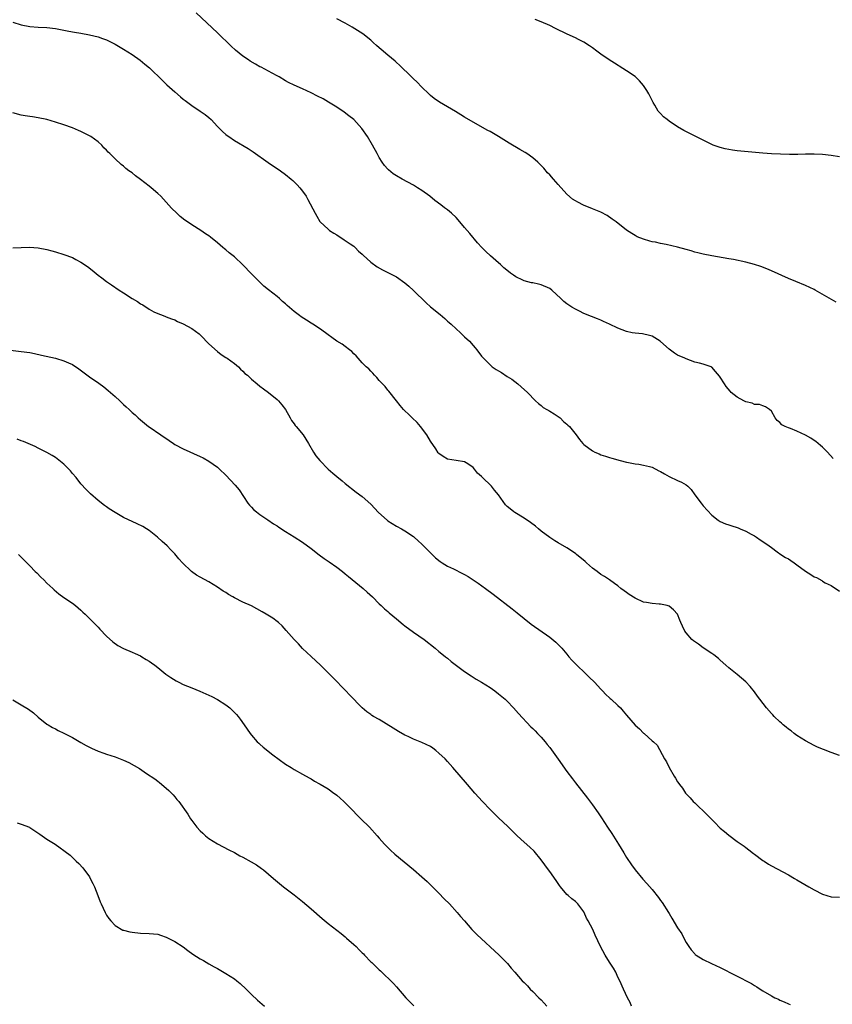
# Model space of a CAD drawing. Units: inches. Extents: x 2640000 to 2643000, y 1473035 to 1476000.
# Drawn here: x 2642617 to 2642807, y 1474221 to 1474452 of the extents above; entities that cross this region are included whole.
import ezdxf

# ---------------------------------------------------------------- set-up
doc = ezdxf.new("R2010")
doc.units = ezdxf.units.IN
doc.header["$MEASUREMENT"] = 0
doc.layers.add('LD26401473_10ft', color=110, linetype='Continuous')

msp = doc.modelspace()

# ---------------------------------------------------------------- linework, layer by layer
at = {"layer": 'LD26401473_10ft'}
for points, elevation in [([(2642807.47, 1474349.47), (2642806.15, 1474351), (2642805, 1474352.11), (2642804.53, 1474352.53), (2642803.44, 1474353.44), (2642803, 1474353.7), (2642802.25, 1474354.24), (2642800.96, 1474354.96), (2642799, 1474355.89), (2642797.5, 1474356.5), (2642797, 1474356.67), (2642796.21, 1474357), (2642795.42, 1474357.42), (2642795, 1474357.91), (2642794.37, 1474358.37), (2642793.86, 1474359), (2642793, 1474360.6), (2642792.54, 1474361), (2642791.59, 1474361.59), (2642791, 1474361.84), (2642790.17, 1474362.17), (2642789, 1474362.13), (2642788.48, 1474362.48), (2642787, 1474362.75), (2642786.85, 1474362.85), (2642786.5, 1474363), (2642785, 1474363.9), (2642783.59, 1474365), (2642783.31, 1474365.31), (2642782.41, 1474366.41), (2642781.98, 1474367), (2642781, 1474368.58), (2642780.82, 1474368.82), (2642779.9, 1474369.9), (2642779, 1474370.93), (2642778.83, 1474371), (2642777, 1474371.63), (2642776.13, 1474371.87), (2642775, 1474372.06), (2642773, 1474372.83), (2642772.7, 1474373), (2642771, 1474373.75), (2642770.23, 1474374.23), (2642769, 1474375.13), (2642767, 1474376.9), (2642766.86, 1474377), (2642765, 1474378.15), (2642764.37, 1474378.37), (2642762.73, 1474378.73), (2642761, 1474378.85), (2642760.34, 1474379), (2642759, 1474379.27), (2642757, 1474380.06), (2642755, 1474381.03), (2642753.62, 1474381.62), (2642753, 1474381.93), (2642752.22, 1474382.22), (2642750.81, 1474382.8), (2642749, 1474383.52), (2642748.01, 1474384.01), (2642747, 1474384.5), (2642746.18, 1474385), (2642745.46, 1474385.46), (2642745, 1474385.79), (2642744.32, 1474386.32), (2642743.62, 1474387), (2642741.49, 1474389), (2642741, 1474389.36), (2642739, 1474390.24), (2642738.37, 1474390.37), (2642737, 1474390.68), (2642736.72, 1474390.72), (2642735, 1474391.15), (2642734.67, 1474391.33), (2642733, 1474392.12), (2642732.47, 1474392.47), (2642731.82, 1474393), (2642731.34, 1474393.34), (2642730.25, 1474394.25), (2642729.43, 1474395), (2642729, 1474395.36), (2642727.06, 1474397.06), (2642726.01, 1474398.01), (2642725.07, 1474399), (2642724.07, 1474400.07), (2642722.23, 1474402.23), (2642721, 1474403.7), (2642719.47, 1474405.47), (2642719, 1474406), (2642717.95, 1474407), (2642717, 1474407.82), (2642716.32, 1474408.32), (2642715.44, 1474409), (2642714.03, 1474410.03), (2642712.82, 1474411), (2642711, 1474412.33), (2642709.95, 1474413), (2642709, 1474413.57), (2642706.37, 1474415), (2642705, 1474415.82), (2642704.29, 1474416.29), (2642703.19, 1474417.19), (2642703, 1474417.39), (2642702.25, 1474418.25), (2642701.71, 1474419), (2642701, 1474420.09), (2642700.47, 1474421), (2642699.4, 1474423), (2642698.23, 1474425), (2642696.91, 1474426.91), (2642695, 1474428.99), (2642693.89, 1474429.89), (2642692.75, 1474430.75), (2642691, 1474431.9), (2642689.08, 1474433.08), (2642687.82, 1474433.82), (2642686.51, 1474434.51), (2642685, 1474435.26), (2642683, 1474436.17), (2642681, 1474437.04), (2642679.7, 1474437.7), (2642679, 1474438.07), (2642677.47, 1474439), (2642677, 1474439.27), (2642675.87, 1474439.87), (2642675, 1474440.36), (2642673.25, 1474441.25), (2642673, 1474441.4), (2642671.96, 1474441.96), (2642670.72, 1474442.72), (2642670.3, 1474443), (2642669, 1474443.9), (2642667.28, 1474445.28), (2642666.23, 1474446.23), (2642663, 1474449.36), (2642658, 1474454)], 8890), ([(2642615, 1474451.86), (2642617, 1474451.24), (2642619, 1474450.83), (2642621, 1474450.67), (2642623, 1474450.57), (2642625, 1474450.33), (2642627, 1474449.96), (2642627.79, 1474449.79), (2642629, 1474449.59), (2642629.48, 1474449.48), (2642631, 1474449.24), (2642633, 1474448.86), (2642635, 1474448.37), (2642636.03, 1474448.03), (2642637, 1474447.66), (2642639, 1474446.65), (2642641, 1474445.49), (2642643, 1474444.27), (2642644.92, 1474442.92), (2642646.02, 1474442.02), (2642647.09, 1474441.09), (2642650.14, 1474438.14), (2642651.17, 1474437.17), (2642653, 1474435.52), (2642654.33, 1474434.33), (2642655, 1474433.78), (2642655.43, 1474433.43), (2642657, 1474432.27), (2642659, 1474431), (2642660.18, 1474430.18), (2642661, 1474429.49), (2642661.52, 1474429), (2642663, 1474427.39), (2642663.39, 1474427), (2642664.21, 1474426.21), (2642665, 1474425.49), (2642665.27, 1474425.27), (2642665.68, 1474425), (2642667, 1474424.07), (2642670.21, 1474422.21), (2642671.41, 1474421.4), (2642674.9, 1474418.9), (2642677.82, 1474417), (2642679, 1474416.13), (2642680.32, 1474415), (2642680.69, 1474414.69), (2642681.71, 1474413.71), (2642682.36, 1474413), (2642683, 1474412.22), (2642683.84, 1474411), (2642684.27, 1474410.27), (2642685.93, 1474407), (2642686.32, 1474406.32), (2642687.08, 1474405.08), (2642687.14, 1474405), (2642689, 1474403.26), (2642689.31, 1474403), (2642690.31, 1474402.31), (2642691, 1474401.93), (2642691.55, 1474401.55), (2642692.44, 1474401), (2642692.76, 1474400.76), (2642693, 1474400.62), (2642694.16, 1474399.84), (2642695, 1474399.26), (2642695.35, 1474399), (2642696.15, 1474398.15), (2642697, 1474397.41), (2642697.2, 1474397.2), (2642699, 1474395.54), (2642700.48, 1474394.48), (2642701.75, 1474393.75), (2642703, 1474393.15), (2642705, 1474392.09), (2642707, 1474390.66), (2642707.9, 1474389.9), (2642709, 1474388.89), (2642712, 1474386), (2642713.05, 1474385.05), (2642715.26, 1474383.26), (2642716.35, 1474382.35), (2642717, 1474381.72), (2642717.4, 1474381.4), (2642717.85, 1474381), (2642719, 1474379.88), (2642720.08, 1474379), (2642721, 1474378.05), (2642722.17, 1474377), (2642723, 1474375.97), (2642723.47, 1474375.47), (2642723.89, 1474375), (2642725, 1474373.5), (2642725.24, 1474373.24), (2642725.41, 1474373), (2642727, 1474371.44), (2642727.52, 1474371), (2642728.4, 1474370.4), (2642729, 1474370.03), (2642729.68, 1474369.68), (2642731, 1474368.76), (2642732.08, 1474368.08), (2642733.49, 1474367), (2642734.3, 1474366.3), (2642735.74, 1474365), (2642737.68, 1474363), (2642738.38, 1474362.38), (2642739, 1474361.89), (2642739.48, 1474361.48), (2642740.33, 1474361), (2642740.75, 1474360.75), (2642741, 1474360.62), (2642742.01, 1474359.99), (2642743, 1474359.33), (2642743.41, 1474359), (2642744.18, 1474358.18), (2642745, 1474357.55), (2642745.27, 1474357.27), (2642745.6, 1474357), (2642747.2, 1474355), (2642747.94, 1474353.94), (2642748.77, 1474353), (2642749, 1474352.81), (2642751, 1474351.27), (2642751.55, 1474351), (2642752.56, 1474350.56), (2642753, 1474350.34), (2642754.05, 1474350.05), (2642755, 1474349.73), (2642755.59, 1474349.59), (2642757.52, 1474349), (2642759, 1474348.61), (2642759.47, 1474348.53), (2642761, 1474348.2), (2642761.88, 1474348.12), (2642763, 1474347.92), (2642764.41, 1474347.59), (2642765, 1474347.42), (2642766.62, 1474346.62), (2642767, 1474346.44), (2642767.9, 1474345.9), (2642769, 1474345.25), (2642771, 1474344.29), (2642771.93, 1474343.93), (2642773, 1474343.28), (2642773.36, 1474343), (2642774.18, 1474342.18), (2642775.02, 1474341), (2642776.48, 1474339), (2642777, 1474338.36), (2642779, 1474336.23), (2642780.54, 1474335), (2642781, 1474334.7), (2642782.2, 1474334.2), (2642783, 1474333.95), (2642783.68, 1474333.68), (2642785, 1474333.34), (2642785.22, 1474333.22), (2642785.7, 1474333), (2642787, 1474332.45), (2642788.23, 1474331.77), (2642789, 1474331.32), (2642789.5, 1474331), (2642790.38, 1474330.38), (2642791, 1474330.03), (2642792.47, 1474329), (2642793, 1474328.6), (2642794.37, 1474327.63), (2642795.23, 1474327), (2642796.28, 1474326.28), (2642797, 1474325.93), (2642797.56, 1474325.56), (2642798.32, 1474325), (2642799, 1474324.55), (2642801, 1474323.07), (2642802.24, 1474322.24), (2642803, 1474321.76), (2642803.55, 1474321.55), (2642804.84, 1474320.84), (2642805, 1474320.73), (2642805.64, 1474320.36), (2642807, 1474319.72), (2642809, 1474318.36)], 8900), ([(2642808.19, 1474386.19), (2642803.28, 1474389), (2642803, 1474389.15), (2642801, 1474390.08), (2642798.74, 1474391), (2642797, 1474391.68), (2642793, 1474393.49), (2642791.94, 1474393.94), (2642790.52, 1474394.52), (2642789, 1474395.03), (2642787, 1474395.53), (2642784.14, 1474396.14), (2642783, 1474396.34), (2642779, 1474397), (2642777, 1474397.41), (2642775.75, 1474397.75), (2642775, 1474397.92), (2642774.18, 1474398.18), (2642773, 1474398.49), (2642770.94, 1474399.06), (2642768.3, 1474399.7), (2642767, 1474399.94), (2642765.77, 1474400.24), (2642765, 1474400.35), (2642764.46, 1474400.46), (2642763, 1474400.9), (2642761.52, 1474401.52), (2642761, 1474401.8), (2642760.26, 1474402.26), (2642759, 1474403.08), (2642756.55, 1474405), (2642755.66, 1474405.66), (2642754.46, 1474406.46), (2642753, 1474407.24), (2642751, 1474408.09), (2642748.92, 1474408.92), (2642747.58, 1474409.58), (2642747, 1474409.89), (2642746.32, 1474410.32), (2642745, 1474411.49), (2642743, 1474413.77), (2642742.39, 1474414.39), (2642741.85, 1474415), (2642741, 1474416), (2642740.5, 1474416.5), (2642739.57, 1474417.57), (2642738.61, 1474418.61), (2642738.19, 1474419), (2642737, 1474419.98), (2642735.59, 1474421), (2642735.24, 1474421.24), (2642733.99, 1474421.99), (2642731.46, 1474423.46), (2642729, 1474425), (2642727, 1474426.18), (2642726.46, 1474426.46), (2642723, 1474428.37), (2642721, 1474429.57), (2642720.13, 1474430.13), (2642718.88, 1474430.88), (2642715.09, 1474433.09), (2642713.91, 1474433.91), (2642713, 1474434.62), (2642712.59, 1474435), (2642711, 1474436.56), (2642709.81, 1474437.81), (2642709, 1474438.57), (2642708.79, 1474438.79), (2642708.55, 1474439), (2642707.8, 1474439.8), (2642706.5, 1474441), (2642705.77, 1474441.77), (2642705, 1474442.4), (2642704.7, 1474442.7), (2642703, 1474444.07), (2642701.43, 1474445.43), (2642701, 1474445.78), (2642700.37, 1474446.37), (2642699.65, 1474447), (2642699.33, 1474447.33), (2642699, 1474447.62), (2642697.13, 1474449.13), (2642695.92, 1474449.92), (2642694.67, 1474450.67), (2642693, 1474451.59), (2642691, 1474452.64)], 8880), ([(2642809, 1474420.23), (2642807, 1474420.57), (2642805, 1474420.79), (2642803, 1474420.87), (2642801, 1474420.85), (2642799.21, 1474420.79), (2642797.21, 1474420.79), (2642795.16, 1474420.84), (2642793.04, 1474420.96), (2642791, 1474421.12), (2642789.29, 1474421.29), (2642785, 1474421.69), (2642783.85, 1474421.85), (2642783, 1474421.94), (2642782.16, 1474422.16), (2642781, 1474422.41), (2642779.34, 1474423), (2642779, 1474423.14), (2642777, 1474424.13), (2642775.11, 1474425.11), (2642772.45, 1474426.45), (2642771, 1474427.3), (2642769, 1474428.64), (2642768.51, 1474429), (2642767.67, 1474429.67), (2642767, 1474430.38), (2642766.69, 1474430.69), (2642766.46, 1474431), (2642765.61, 1474432.39), (2642765.22, 1474433), (2642764.22, 1474435), (2642763.78, 1474435.78), (2642763.01, 1474437), (2642762.07, 1474438.07), (2642761, 1474439.06), (2642759, 1474440.45), (2642758.15, 1474441), (2642756.19, 1474442.19), (2642754.97, 1474442.97), (2642753, 1474444.33), (2642752.06, 1474445), (2642751, 1474445.81), (2642750.29, 1474446.29), (2642749, 1474447.13), (2642747.77, 1474447.77), (2642747, 1474448.15), (2642745.05, 1474449.05), (2642742.38, 1474450.38), (2642741, 1474451.02), (2642739, 1474451.88), (2642737.54, 1474452.46)], 8870), ([(2642809, 1474279.79), (2642807, 1474280.55), (2642805.2, 1474281.2), (2642803.79, 1474281.79), (2642803, 1474282.17), (2642801, 1474283.25), (2642799, 1474284.52), (2642798.32, 1474285), (2642797.6, 1474285.6), (2642797, 1474286.02), (2642796.47, 1474286.47), (2642795.79, 1474287), (2642795.39, 1474287.39), (2642795, 1474287.71), (2642793.66, 1474289), (2642793.36, 1474289.36), (2642793, 1474289.7), (2642791.88, 1474291), (2642790.28, 1474293), (2642789.76, 1474293.76), (2642789, 1474294.72), (2642787.98, 1474295.98), (2642787, 1474297.08), (2642785, 1474298.8), (2642783, 1474300.39), (2642782.33, 1474301), (2642781, 1474302.15), (2642780.57, 1474302.57), (2642779.46, 1474303.46), (2642779, 1474303.75), (2642777, 1474305.09), (2642775.9, 1474305.9), (2642774.71, 1474306.71), (2642774.36, 1474307), (2642773, 1474308.62), (2642772.7, 1474309), (2642772.12, 1474310.12), (2642771.73, 1474311), (2642771.54, 1474311.54), (2642771, 1474312.94), (2642770.96, 1474313), (2642770.01, 1474314.01), (2642769, 1474314.85), (2642768.54, 1474315), (2642767, 1474315.32), (2642766.67, 1474315.33), (2642765, 1474315.44), (2642763.71, 1474315.71), (2642763, 1474315.82), (2642761, 1474316.72), (2642759.59, 1474317.59), (2642759, 1474318.05), (2642758.42, 1474318.42), (2642757.7, 1474319), (2642757, 1474319.59), (2642756.19, 1474320.19), (2642755.01, 1474321.01), (2642753.8, 1474321.8), (2642753, 1474322.29), (2642752.1, 1474323), (2642751, 1474323.8), (2642749.65, 1474325), (2642749.29, 1474325.29), (2642747.28, 1474327), (2642747, 1474327.22), (2642745, 1474328.53), (2642743, 1474329.67), (2642742.21, 1474330.21), (2642741, 1474330.92), (2642739, 1474332.46), (2642738.33, 1474333), (2642737.61, 1474333.61), (2642736.46, 1474334.46), (2642735, 1474335.47), (2642732.81, 1474336.81), (2642732.53, 1474337), (2642731.67, 1474337.67), (2642731, 1474338.26), (2642730.62, 1474338.62), (2642728.94, 1474341), (2642728.05, 1474342.06), (2642727.31, 1474343), (2642725.1, 1474345.1), (2642725, 1474345.24), (2642724.04, 1474346.04), (2642723.35, 1474347), (2642723, 1474347.41), (2642721.79, 1474348.21), (2642721, 1474348.7), (2642719, 1474348.98), (2642717, 1474349.32), (2642715.96, 1474349.96), (2642715, 1474350.69), (2642714.85, 1474350.85), (2642714.28, 1474351.72), (2642713, 1474353.59), (2642712.17, 1474355), (2642710.66, 1474357), (2642709.92, 1474357.92), (2642708.71, 1474359), (2642707.87, 1474359.87), (2642707, 1474360.7), (2642706.65, 1474361), (2642705.93, 1474361.93), (2642705.04, 1474363), (2642703.26, 1474365.26), (2642703, 1474365.53), (2642702.34, 1474366.34), (2642701, 1474367.79), (2642700.45, 1474368.45), (2642699.89, 1474369), (2642699.49, 1474369.49), (2642699, 1474369.94), (2642698.52, 1474370.52), (2642697.95, 1474371), (2642697, 1474371.9), (2642696.03, 1474373), (2642695.58, 1474373.58), (2642695, 1474374.05), (2642694.57, 1474374.57), (2642693.97, 1474375), (2642693, 1474375.77), (2642692.3, 1474376.3), (2642691, 1474377), (2642689.87, 1474377.87), (2642689, 1474378.47), (2642688.35, 1474379), (2642687, 1474379.95), (2642685.42, 1474381), (2642685, 1474381.25), (2642683.93, 1474381.93), (2642682.7, 1474382.7), (2642682.29, 1474383), (2642681, 1474384), (2642679.39, 1474385.39), (2642679, 1474385.76), (2642678.29, 1474386.29), (2642677.58, 1474387), (2642677, 1474387.5), (2642675, 1474389.09), (2642673.92, 1474389.92), (2642672.89, 1474390.89), (2642671, 1474392.79), (2642669, 1474394.91), (2642667, 1474396.79), (2642665.77, 1474397.77), (2642665, 1474398.44), (2642664.67, 1474398.67), (2642664.3, 1474399), (2642663, 1474400.1), (2642661.41, 1474401.41), (2642661, 1474401.71), (2642660.21, 1474402.21), (2642659.09, 1474403), (2642657, 1474404.29), (2642655.97, 1474405), (2642655.41, 1474405.41), (2642654.29, 1474406.29), (2642653.46, 1474407), (2642652.23, 1474408.23), (2642651, 1474409.64), (2642649.71, 1474411), (2642649, 1474411.67), (2642647.44, 1474413), (2642647, 1474413.35), (2642645, 1474414.92), (2642643.81, 1474415.81), (2642643, 1474416.48), (2642642.27, 1474417), (2642641.55, 1474417.55), (2642641, 1474418.07), (2642640.46, 1474418.46), (2642639, 1474419.76), (2642637.78, 1474421), (2642637.37, 1474421.37), (2642637, 1474421.8), (2642636.39, 1474422.39), (2642635.86, 1474423), (2642635, 1474423.79), (2642633.28, 1474425), (2642633, 1474425.18), (2642631, 1474426.16), (2642630.43, 1474426.43), (2642629, 1474427.02), (2642627, 1474427.74), (2642625, 1474428.4), (2642623.01, 1474429.01), (2642621, 1474429.43), (2642619.61, 1474429.61), (2642619, 1474429.71), (2642617.88, 1474429.88), (2642617, 1474430.04), (2642615, 1474430.54)], 8910), ([(2642615, 1474398.9), (2642617, 1474399), (2642618.96, 1474399.04), (2642621, 1474398.87), (2642623, 1474398.5), (2642624.2, 1474398.2), (2642625, 1474397.98), (2642627, 1474397.36), (2642629, 1474396.61), (2642629.83, 1474396.17), (2642631, 1474395.58), (2642632.53, 1474394.53), (2642633.66, 1474393.66), (2642635, 1474392.53), (2642635.87, 1474391.87), (2642637, 1474390.99), (2642638.2, 1474390.2), (2642639.95, 1474389), (2642641, 1474388.36), (2642643.05, 1474387), (2642644.27, 1474386.28), (2642645, 1474385.74), (2642645.5, 1474385.5), (2642647, 1474384.48), (2642648.09, 1474383.91), (2642649, 1474383.5), (2642650.27, 1474383), (2642650.82, 1474382.82), (2642651, 1474382.74), (2642652.28, 1474382.28), (2642653, 1474381.98), (2642653.66, 1474381.66), (2642655, 1474381.1), (2642657, 1474380.02), (2642658.7, 1474378.7), (2642659.73, 1474377.73), (2642660.39, 1474377), (2642660.7, 1474376.7), (2642661, 1474376.38), (2642663, 1474374.59), (2642663.89, 1474373.89), (2642665, 1474373.21), (2642665.12, 1474373.12), (2642665.32, 1474373), (2642667, 1474371.78), (2642667.98, 1474371), (2642668.46, 1474370.46), (2642669, 1474369.99), (2642669.46, 1474369.46), (2642670.05, 1474369), (2642671, 1474368.09), (2642672.31, 1474367), (2642673, 1474366.49), (2642673.83, 1474365.83), (2642675, 1474365), (2642677, 1474363.35), (2642677.33, 1474363), (2642678.1, 1474362.1), (2642678.99, 1474361), (2642680.12, 1474359), (2642680.42, 1474358.42), (2642681, 1474357.65), (2642681.26, 1474357.26), (2642681.48, 1474357), (2642683.13, 1474355), (2642684.4, 1474353), (2642685.56, 1474351), (2642686.13, 1474350.13), (2642687.01, 1474349), (2642689, 1474347), (2642690.08, 1474346.08), (2642691, 1474345.26), (2642692.25, 1474344.25), (2642693, 1474343.59), (2642695.59, 1474341.59), (2642697, 1474340.55), (2642699, 1474338.77), (2642700.85, 1474336.85), (2642702.87, 1474335), (2642703, 1474334.9), (2642705, 1474333.64), (2642706.17, 1474333), (2642707, 1474332.51), (2642709, 1474331.17), (2642709.21, 1474331), (2642710.15, 1474330.15), (2642711, 1474329.36), (2642713, 1474327.34), (2642714.2, 1474326.2), (2642715.3, 1474325.3), (2642715.76, 1474325), (2642717, 1474324.25), (2642718.43, 1474323.57), (2642720.53, 1474322.53), (2642721, 1474322.29), (2642721.82, 1474321.82), (2642723.05, 1474321.05), (2642724.23, 1474320.23), (2642725.94, 1474319), (2642727.69, 1474317.69), (2642732.2, 1474314.2), (2642733.32, 1474313.32), (2642735, 1474311.95), (2642736.65, 1474310.65), (2642741, 1474307.57), (2642742.4, 1474306.4), (2642743.42, 1474305.42), (2642743.8, 1474305), (2642745, 1474303.56), (2642745.48, 1474303), (2642746.16, 1474302.16), (2642747.16, 1474301.16), (2642749.48, 1474299), (2642750.22, 1474298.22), (2642751.47, 1474297), (2642753, 1474295.34), (2642753.35, 1474295), (2642754.14, 1474294.14), (2642755, 1474293.38), (2642755.19, 1474293.19), (2642755.43, 1474293), (2642757, 1474291.56), (2642757.57, 1474291), (2642758.25, 1474290.25), (2642759, 1474289.3), (2642761, 1474286.97), (2642762.06, 1474286.06), (2642763, 1474285.09), (2642763.12, 1474285), (2642765, 1474283.26), (2642765.32, 1474283), (2642766.21, 1474282.21), (2642767.93, 1474279), (2642768.37, 1474278.37), (2642768.98, 1474277), (2642770.17, 1474275), (2642770.51, 1474274.51), (2642771, 1474273.67), (2642771.28, 1474273.28), (2642771.44, 1474273), (2642772.14, 1474272.14), (2642772.87, 1474271), (2642773, 1474270.84), (2642773.9, 1474269.9), (2642774.68, 1474269), (2642775, 1474268.68), (2642777.93, 1474265.93), (2642779, 1474264.78), (2642779.91, 1474263.91), (2642780.78, 1474263), (2642781, 1474262.81), (2642782.03, 1474262.03), (2642783, 1474261.14), (2642785, 1474259.68), (2642786.58, 1474258.58), (2642787, 1474258.22), (2642787.71, 1474257.71), (2642788.83, 1474256.83), (2642789, 1474256.68), (2642791, 1474255.18), (2642791.3, 1474255), (2642792.33, 1474254.33), (2642793, 1474253.93), (2642797, 1474251.83), (2642798.42, 1474251), (2642799, 1474250.68), (2642801.78, 1474249), (2642803, 1474248.28), (2642805, 1474247.26), (2642807, 1474246.66), (2642809, 1474246.56)], 8920), ([(2642613.88, 1474375), (2642617, 1474374.62), (2642619, 1474374.32), (2642620.12, 1474374.12), (2642621.76, 1474373.76), (2642625, 1474372.99), (2642627, 1474372.42), (2642628.08, 1474371.92), (2642629, 1474371.53), (2642630.53, 1474370.53), (2642633, 1474368.66), (2642635.16, 1474367.16), (2642636.33, 1474366.33), (2642637.42, 1474365.42), (2642639, 1474364), (2642640.15, 1474363), (2642641, 1474362.14), (2642641.62, 1474361.62), (2642642.3, 1474361), (2642643, 1474360.31), (2642643.7, 1474359.7), (2642644.43, 1474359), (2642645, 1474358.52), (2642646.86, 1474357), (2642647, 1474356.9), (2642649.73, 1474355), (2642651.69, 1474353.69), (2642652.7, 1474353), (2642653, 1474352.81), (2642655, 1474351.72), (2642659, 1474349.97), (2642659.64, 1474349.64), (2642661, 1474348.9), (2642663, 1474347.45), (2642663.52, 1474347), (2642665, 1474345.58), (2642667.22, 1474343.22), (2642668.12, 1474342.12), (2642670.18, 1474339), (2642670.54, 1474338.54), (2642671, 1474338.07), (2642671.52, 1474337.52), (2642672.17, 1474337), (2642673, 1474336.38), (2642674.88, 1474335.12), (2642676.19, 1474334.19), (2642677, 1474333.67), (2642677.39, 1474333.39), (2642679, 1474332.35), (2642681, 1474331.12), (2642683, 1474329.83), (2642685, 1474328.35), (2642686.89, 1474326.89), (2642688.05, 1474326.05), (2642689.24, 1474325.24), (2642691, 1474324), (2642692.33, 1474323), (2642693, 1474322.44), (2642693.81, 1474321.81), (2642697.21, 1474319), (2642698.14, 1474318.14), (2642699.4, 1474317), (2642701, 1474315.42), (2642701.45, 1474315), (2642702.23, 1474314.23), (2642703, 1474313.56), (2642703.28, 1474313.28), (2642705, 1474311.85), (2642706.58, 1474310.58), (2642707, 1474310.27), (2642709, 1474308.77), (2642711.5, 1474307), (2642714.07, 1474305), (2642715, 1474304.24), (2642715.67, 1474303.67), (2642716.54, 1474303), (2642717, 1474302.62), (2642717.87, 1474301.87), (2642721, 1474299.55), (2642722.52, 1474298.52), (2642723.74, 1474297.74), (2642725, 1474297), (2642727, 1474295.76), (2642728.1, 1474295), (2642729, 1474294.31), (2642730.51, 1474293), (2642731, 1474292.53), (2642732.5, 1474291), (2642733.68, 1474289.68), (2642736.57, 1474286.57), (2642737, 1474286.17), (2642737.57, 1474285.57), (2642738.15, 1474285), (2642739, 1474284.12), (2642739.95, 1474283), (2642740.41, 1474282.41), (2642741, 1474281.71), (2642743, 1474278.94), (2642745, 1474276.08), (2642746.31, 1474274.31), (2642747, 1474273.4), (2642749.82, 1474269.82), (2642751, 1474268.26), (2642752.37, 1474266.37), (2642753.17, 1474265.17), (2642754.54, 1474263), (2642755.52, 1474261.53), (2642757.15, 1474259), (2642758.37, 1474257), (2642759, 1474255.92), (2642760.18, 1474254.18), (2642761, 1474253.02), (2642762.82, 1474250.82), (2642763.77, 1474249.77), (2642765, 1474248.35), (2642766.5, 1474246.5), (2642767, 1474245.8), (2642767.34, 1474245.34), (2642768.85, 1474243), (2642769, 1474242.73), (2642769.67, 1474241.67), (2642771, 1474239.42), (2642771.95, 1474237.95), (2642772.44, 1474237), (2642773, 1474235.99), (2642773.62, 1474235), (2642774.21, 1474234.21), (2642775, 1474233.3), (2642775.15, 1474233.15), (2642775.35, 1474233), (2642777, 1474231.93), (2642778.91, 1474231), (2642781, 1474230.05), (2642788.3, 1474226.3), (2642789, 1474225.84), (2642789.55, 1474225.55), (2642790.38, 1474225), (2642791, 1474224.61), (2642793, 1474223.43), (2642793.83, 1474223), (2642794.63, 1474222.63), (2642795, 1474222.45), (2642796.01, 1474222.01), (2642797, 1474221.53), (2642797.38, 1474221.38)], 8930), ([(2642760.2, 1474221), (2642759.84, 1474221.84), (2642759.23, 1474223), (2642758.32, 1474225), (2642757.45, 1474227), (2642757, 1474227.86), (2642756.46, 1474229), (2642755.92, 1474229.92), (2642755, 1474231.33), (2642753.97, 1474233), (2642752.89, 1474235), (2642751.68, 1474237.68), (2642751.12, 1474239), (2642750.03, 1474241), (2642749.63, 1474241.63), (2642749.07, 1474243), (2642749, 1474243.12), (2642747.6, 1474245), (2642747, 1474245.59), (2642746.18, 1474246.18), (2642745.3, 1474247), (2642745, 1474247.25), (2642743.54, 1474249), (2642743.31, 1474249.31), (2642742.5, 1474250.5), (2642741, 1474252.63), (2642740.7, 1474253), (2642739, 1474255.34), (2642737.35, 1474257.35), (2642736.35, 1474258.35), (2642735, 1474259.5), (2642733.32, 1474261), (2642733, 1474261.31), (2642732.18, 1474262.18), (2642731.32, 1474263), (2642731.17, 1474263.17), (2642729, 1474265.17), (2642727, 1474267.12), (2642725.23, 1474269), (2642723.41, 1474271), (2642721.66, 1474273), (2642718.24, 1474277), (2642717, 1474278.38), (2642716.42, 1474279), (2642715, 1474280.39), (2642714.26, 1474281), (2642713.54, 1474281.54), (2642713, 1474281.9), (2642711, 1474282.88), (2642709, 1474283.64), (2642707.75, 1474284.25), (2642707, 1474284.59), (2642705.48, 1474285.48), (2642704.26, 1474286.26), (2642701, 1474288.25), (2642699.64, 1474289), (2642699.24, 1474289.24), (2642699, 1474289.43), (2642698.07, 1474290.07), (2642696.97, 1474291), (2642694.03, 1474294.03), (2642693.15, 1474295), (2642692.07, 1474296.07), (2642691.21, 1474297), (2642690.09, 1474298.09), (2642689.24, 1474299), (2642687.2, 1474301), (2642685, 1474303.05), (2642683, 1474304.95), (2642682.01, 1474306.01), (2642681.05, 1474307), (2642679.16, 1474309.16), (2642678.2, 1474310.2), (2642677.33, 1474311), (2642677, 1474311.27), (2642676.02, 1474312.02), (2642674.43, 1474313), (2642673.53, 1474313.53), (2642672.24, 1474314.24), (2642671, 1474314.89), (2642669, 1474315.81), (2642667, 1474316.79), (2642666.63, 1474317), (2642665.61, 1474317.61), (2642665, 1474318.02), (2642664.39, 1474318.39), (2642663, 1474319.33), (2642661, 1474320.53), (2642659, 1474321.62), (2642658.14, 1474322.14), (2642656.95, 1474322.96), (2642654.79, 1474325), (2642653.94, 1474325.94), (2642653, 1474327.11), (2642652.08, 1474328.08), (2642651.2, 1474329), (2642650.05, 1474330.05), (2642648.97, 1474331), (2642647, 1474332.56), (2642646.38, 1474333), (2642645.54, 1474333.54), (2642644.2, 1474334.2), (2642641, 1474335.67), (2642639.45, 1474336.55), (2642639, 1474336.79), (2642637.65, 1474337.65), (2642637, 1474338.14), (2642636.49, 1474338.49), (2642635, 1474339.67), (2642633.21, 1474341.21), (2642633, 1474341.45), (2642632.23, 1474342.23), (2642631, 1474343.56), (2642629.84, 1474345), (2642629, 1474345.99), (2642628.56, 1474346.56), (2642627, 1474348.17), (2642625.44, 1474349.43), (2642625, 1474349.72), (2642624.21, 1474350.21), (2642623, 1474350.89), (2642621, 1474351.93), (2642620.28, 1474352.28), (2642617.5, 1474353.5), (2642617, 1474353.65), (2642616.01, 1474354.01)], 8940), ([(2642616.33, 1474327), (2642618.33, 1474325), (2642619, 1474324.29), (2642620.29, 1474323), (2642620.63, 1474322.63), (2642621.62, 1474321.62), (2642622.28, 1474321), (2642623, 1474320.25), (2642624.4, 1474319), (2642624.7, 1474318.7), (2642625.78, 1474317.78), (2642627, 1474316.92), (2642629, 1474315.54), (2642629.69, 1474315), (2642631, 1474313.9), (2642631.46, 1474313.46), (2642631.97, 1474313), (2642633, 1474311.99), (2642635, 1474309.9), (2642635.42, 1474309.42), (2642637, 1474307.83), (2642638.48, 1474306.48), (2642639.64, 1474305.64), (2642641, 1474304.95), (2642643, 1474304.08), (2642643.71, 1474303.71), (2642645, 1474303.16), (2642645.29, 1474303), (2642646.33, 1474302.33), (2642647, 1474301.95), (2642647.55, 1474301.55), (2642648.34, 1474301), (2642649, 1474300.5), (2642650.93, 1474298.93), (2642652.1, 1474298.1), (2642653.33, 1474297.33), (2642653.97, 1474297), (2642655, 1474296.5), (2642657, 1474295.67), (2642658.91, 1474294.91), (2642660.31, 1474294.31), (2642661.67, 1474293.67), (2642663, 1474292.97), (2642665, 1474291.7), (2642665.92, 1474291), (2642666.49, 1474290.49), (2642667.46, 1474289.46), (2642667.85, 1474289), (2642668.35, 1474288.35), (2642669.31, 1474287), (2642670.69, 1474285), (2642671, 1474284.62), (2642672.38, 1474283), (2642672.7, 1474282.69), (2642673, 1474282.44), (2642673.75, 1474281.75), (2642675.99, 1474279.99), (2642679, 1474277.77), (2642680.33, 1474277), (2642681, 1474276.56), (2642683, 1474275.45), (2642684.55, 1474274.55), (2642685, 1474274.31), (2642685.78, 1474273.78), (2642687, 1474273.17), (2642687.1, 1474273.1), (2642689, 1474271.97), (2642690.34, 1474271), (2642690.71, 1474270.71), (2642691, 1474270.5), (2642691.78, 1474269.78), (2642692.71, 1474269), (2642693, 1474268.72), (2642694.72, 1474267), (2642695.83, 1474265.83), (2642696.69, 1474265), (2642698.7, 1474263), (2642700.5, 1474261), (2642701, 1474260.4), (2642702.24, 1474259), (2642702.61, 1474258.61), (2642703.62, 1474257.62), (2642704.68, 1474256.68), (2642706.85, 1474254.85), (2642709.04, 1474253.04), (2642711, 1474251.36), (2642712.23, 1474250.23), (2642713, 1474249.49), (2642715, 1474247.49), (2642716.23, 1474246.23), (2642717.45, 1474245), (2642719.29, 1474243), (2642720.04, 1474242.04), (2642720.97, 1474241), (2642722.72, 1474239), (2642723.86, 1474237.86), (2642729.11, 1474233), (2642731.05, 1474231), (2642731.97, 1474229.97), (2642732.78, 1474229), (2642734.55, 1474227), (2642735, 1474226.55), (2642735.76, 1474225.76), (2642736.43, 1474225), (2642737, 1474224.49), (2642738.45, 1474223), (2642739, 1474222.48), (2642739.71, 1474221.71), (2642740.32, 1474221)], 8950), ([(2642615, 1474292.84), (2642617, 1474291.7), (2642618.68, 1474290.68), (2642619.83, 1474289.83), (2642621, 1474288.81), (2642623, 1474287.2), (2642623.3, 1474287), (2642624.36, 1474286.36), (2642625, 1474286.04), (2642625.67, 1474285.67), (2642627, 1474285.05), (2642629, 1474284.03), (2642631, 1474282.89), (2642632.19, 1474282.19), (2642633.5, 1474281.5), (2642635, 1474280.82), (2642636.33, 1474280.33), (2642637, 1474280.1), (2642639, 1474279.49), (2642641, 1474278.75), (2642642.2, 1474278.2), (2642643.51, 1474277.51), (2642644.74, 1474276.74), (2642646.38, 1474275.62), (2642648.32, 1474274.32), (2642649, 1474273.78), (2642649.46, 1474273.46), (2642651, 1474272.15), (2642651.6, 1474271.6), (2642652.6, 1474270.6), (2642653, 1474270.11), (2642653.53, 1474269.53), (2642653.97, 1474269), (2642656.06, 1474266.06), (2642656.71, 1474265), (2642657, 1474264.58), (2642658.22, 1474263), (2642659, 1474262.13), (2642659.59, 1474261.59), (2642660.19, 1474261), (2642661, 1474260.34), (2642663, 1474259.1), (2642664.4, 1474258.4), (2642665.69, 1474257.69), (2642667, 1474257.03), (2642668.31, 1474256.31), (2642669, 1474255.97), (2642670.9, 1474254.9), (2642672.15, 1474254.15), (2642673.34, 1474253.34), (2642673.8, 1474253), (2642675, 1474252.02), (2642676.15, 1474251), (2642678.55, 1474249), (2642681, 1474247.15), (2642683, 1474245.57), (2642685, 1474243.87), (2642687.6, 1474241.6), (2642689, 1474240.43), (2642691, 1474238.88), (2642692.04, 1474238.04), (2642693, 1474237.3), (2642693.34, 1474237), (2642695, 1474235.52), (2642695.54, 1474235), (2642696.27, 1474234.27), (2642697, 1474233.51), (2642697.26, 1474233.26), (2642697.5, 1474233), (2642699, 1474231.43), (2642699.23, 1474231.23), (2642699.45, 1474231), (2642700.28, 1474230.28), (2642701, 1474229.52), (2642701.29, 1474229.29), (2642704.35, 1474226.35), (2642705, 1474225.52), (2642707.25, 1474223), (2642709.11, 1474221.12)], 8960), ([(2642616.01, 1474263.99), (2642617, 1474263.75), (2642618.93, 1474263), (2642619, 1474262.96), (2642621.34, 1474261.34), (2642621.91, 1474261), (2642623, 1474260.21), (2642624.92, 1474259), (2642626.16, 1474258.16), (2642627, 1474257.52), (2642627.32, 1474257.32), (2642628.44, 1474256.44), (2642629, 1474255.86), (2642629.88, 1474255), (2642630.49, 1474254.49), (2642631.44, 1474253.44), (2642633, 1474251.35), (2642633.2, 1474251), (2642633.81, 1474249.82), (2642634.18, 1474249), (2642634.97, 1474246.97), (2642635.52, 1474245.52), (2642635.73, 1474245), (2642636.65, 1474243), (2642637, 1474242.36), (2642637.55, 1474241.55), (2642637.99, 1474241), (2642639, 1474239.91), (2642640.86, 1474238.86), (2642641, 1474238.81), (2642642.47, 1474238.47), (2642643, 1474238.37), (2642645, 1474238.17), (2642647, 1474238.09), (2642649, 1474237.87), (2642649.64, 1474237.64), (2642651, 1474237.24), (2642653, 1474236.22), (2642655, 1474234.9), (2642656.07, 1474234.07), (2642657.25, 1474233.25), (2642659, 1474232.12), (2642659.72, 1474231.72), (2642661, 1474230.97), (2642662.27, 1474230.27), (2642663, 1474229.84), (2642665, 1474228.72), (2642667, 1474227.44), (2642667.57, 1474227), (2642668.32, 1474226.32), (2642669.75, 1474225), (2642671, 1474223.78), (2642672.44, 1474222.44), (2642674.1, 1474221)], 8970)]:
    msp.add_lwpolyline(points, dxfattribs=dict(at, elevation=elevation))

doc.saveas('drawing.dxf')
